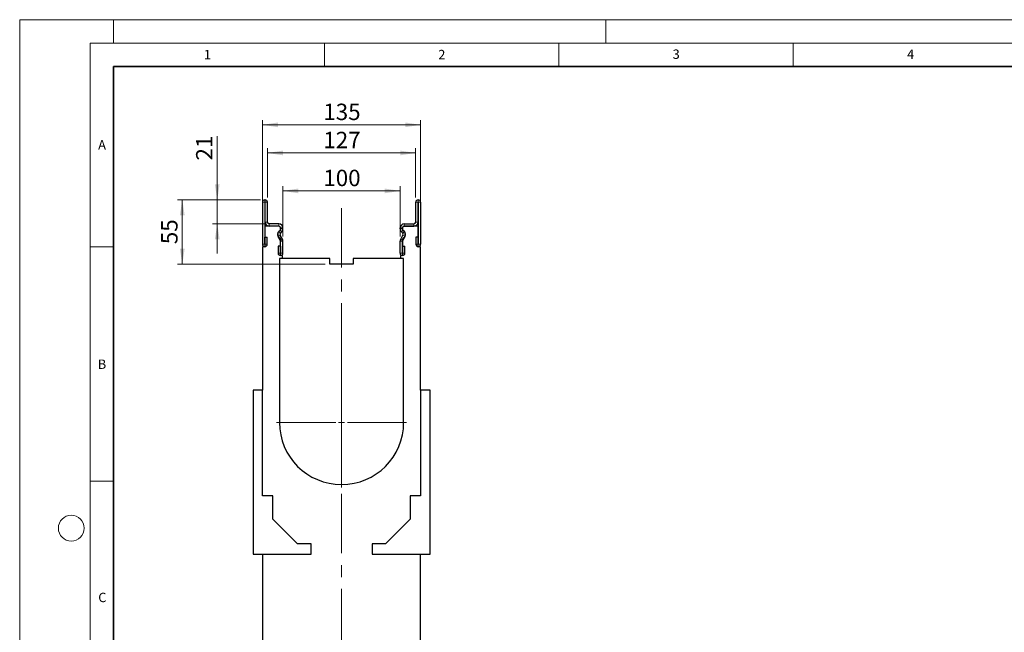
# Model space of a CAD drawing. Units: millimetres. Extents: x 0 to 420, y 0 to 297.
# Drawn here: x 0 to 210, y 166 to 297 of the extents above; entities that cross this region are included whole.
import ezdxf

# ---------------------------------------------------------------- set-up
doc = ezdxf.new("R2010")
doc.units = ezdxf.units.MM
doc.linetypes.add('CENTERX2', pattern=[20.32, 12.7, -2.54, 2.54, -2.54])
doc.styles.add('SLDTEXTSTYLE0', font='TXT', dxfattribs={"width": 0.605})
doc.styles.add('SLDTEXTSTYLE1', font='TXT', dxfattribs={"width": 0.75})
doc.dimstyles.new('SLDDIMSTYLE0', dxfattribs={"dimtxt": 3.5, "dimasz": 3.302, "dimexe": 0, "dimexo": 0.0625, "dimgap": 0.875, "dimtad": 1, "dimlfac": 4, "dimrnd": 1e-09, "dimzin": 12, "dimdsep": 46, "dimtxsty": 'SLDTEXTSTYLE1', "dimsah": 1, "dimcen": 0.09, "dimadec": 0, "dimazin": 3, "dimtfac": 1, "dimtofl": 0, "dimtmove": 0, "dimatfit": 3, "dimfxl": 0, "dimfrac": 2, "dimtolj": 1, "dimtzin": 12, "dimarcsym": 0})
doc.dimstyles.new('SLDDIMSTYLE1', dxfattribs={"dimtxt": 3.5, "dimasz": 3.302, "dimexe": 0, "dimexo": 0.0625, "dimgap": 0.875, "dimtad": 1, "dimdec": 0, "dimlfac": 4, "dimrnd": 1e-09, "dimzin": 12, "dimdsep": 46, "dimtxsty": 'SLDTEXTSTYLE1', "dimsah": 1, "dimcen": 0.09, "dimadec": 0, "dimazin": 3, "dimtfac": 1, "dimtdec": 0, "dimtofl": 0, "dimtmove": 0, "dimatfit": 3, "dimfxl": 0, "dimfrac": 2, "dimtolj": 1, "dimtzin": 12, "dimarcsym": 0})
doc.dimstyles.new('SLDDIMSTYLE2', dxfattribs={"dimtxt": 3.5, "dimasz": 3.302, "dimexe": 0, "dimexo": 0.0625, "dimgap": 0.875, "dimtad": 1, "dimdec": 0, "dimlfac": 4, "dimrnd": 1e-09, "dimzin": 12, "dimdsep": 46, "dimtxsty": 'SLDTEXTSTYLE1', "dimsah": 1, "dimcen": 0.09, "dimadec": 0, "dimazin": 3, "dimtfac": 1, "dimtdec": 0, "dimtmove": 0, "dimatfit": 0, "dimfxl": 0, "dimfrac": 2, "dimtolj": 1, "dimtzin": 12, "dimarcsym": 0})

# ---------------------------------------------------------------- blocks, each defined once
blk = doc.blocks.new('_D_1')
at = {"color": 179, "linetype": 'Continuous', "lineweight": 18}
for p, q in [((51.77, 249.57), (51.77, 275.56)), ((85.52, 249.57), (85.52, 275.56)), ((51.77, 274.56), (85.52, 274.56))]:
    blk.add_line(p, q, dxfattribs=at)
for points in [[(51.77, 274.56), (55.07, 274.06), (55.07, 275.07)], [(85.52, 274.56), (82.22, 275.07), (82.22, 274.06)]]:
    blk.add_solid(points, dxfattribs=at)
at = {"color": 179, "linetype": 'Continuous', "lineweight": 18, "insert": (64.76, 279.08), "char_height": 3.5, "attachment_point": 1, "style": 'SLDTEXTSTYLE1'}
blk.add_mtext('135', dxfattribs=at)
blk = doc.blocks.new('_D_2')
at = {"color": 179, "linetype": 'Continuous', "lineweight": 18}
for p, q in [((52.83, 259.06), (52.83, 269.56)), ((84.45, 259.06), (84.45, 269.56)), ((52.83, 268.56), (84.45, 268.56))]:
    blk.add_line(p, q, dxfattribs=at)
for points in [[(52.83, 268.56), (56.13, 268.06), (56.13, 269.07)], [(84.45, 268.56), (81.15, 269.07), (81.15, 268.06)]]:
    blk.add_solid(points, dxfattribs=at)
at = {"color": 179, "linetype": 'Continuous', "lineweight": 18, "insert": (64.76, 273.08), "char_height": 3.5, "attachment_point": 1, "style": 'SLDTEXTSTYLE1'}
blk.add_mtext('127', dxfattribs=at)
blk = doc.blocks.new('_D_3')
at = {"color": 179, "linetype": 'Continuous', "lineweight": 18}
for p, q in [((42.14, 258.56), (42.14, 272.13)), ((51.27, 258.56), (41.14, 258.56)), ((42.14, 253.44), (42.14, 258.56)), ((52.2, 253.44), (41.14, 253.44)), ((42.14, 253.44), (42.14, 247.09))]:
    blk.add_line(p, q, dxfattribs=at)
for points in [[(42.14, 258.56), (42.64, 261.87), (41.63, 261.87)], [(42.14, 253.44), (41.63, 250.14), (42.64, 250.14)]]:
    blk.add_solid(points, dxfattribs=at)
at = {"color": 179, "linetype": 'Continuous', "lineweight": 18, "insert": (37.62, 266.96), "char_height": 3.5, "attachment_point": 1, "rotation": 90, "style": 'SLDTEXTSTYLE1'}
blk.add_mtext('21', dxfattribs=at)
blk = doc.blocks.new('_D_4')
at = {"color": 179, "linetype": 'Continuous', "lineweight": 18}
for p, q in [((56.14, 250.72), (56.14, 261.47)), ((56.14, 260.47), (81.14, 260.47)), ((81.14, 250.72), (81.14, 261.47))]:
    blk.add_line(p, q, dxfattribs=at)
for points in [[(56.14, 260.47), (59.44, 259.96), (59.44, 260.98)], [(81.14, 260.47), (77.84, 260.98), (77.84, 259.96)]]:
    blk.add_solid(points, dxfattribs=at)
at = {"color": 179, "linetype": 'Continuous', "lineweight": 18, "insert": (64.76, 264.98), "char_height": 3.5, "attachment_point": 1, "style": 'SLDTEXTSTYLE1'}
blk.add_mtext('100', dxfattribs=at)
blk = doc.blocks.new('_D_5')
at = {"color": 179, "linetype": 'Continuous', "lineweight": 18}
for p, q in [((51.33, 258.56), (33.68, 258.56)), ((34.68, 244.82), (34.68, 258.56)), ((65.14, 244.82), (33.68, 244.82))]:
    blk.add_line(p, q, dxfattribs=at)
for points in [[(34.68, 258.56), (34.17, 255.26), (35.19, 255.26)], [(34.68, 244.82), (35.19, 248.12), (34.17, 248.12)]]:
    blk.add_solid(points, dxfattribs=at)
at = {"color": 179, "linetype": 'Continuous', "lineweight": 18, "insert": (30.17, 249.1), "char_height": 3.5, "attachment_point": 1, "rotation": 90, "style": 'SLDTEXTSTYLE1'}
blk.add_mtext('55', dxfattribs=at)
blk = doc.blocks.new('SW_CENTERMARKSYMBOL_0')
at = {"color": 0, "linetype": 'Continuous', "lineweight": 18}
for p, q in [((0, 1.25), (0, 13.875)), ((-1.25, 0), (-13.875, 0)), ((0, 0), (-0.625, 0)), ((0, 0), (0, 0.625)), ((0, 0), (0, -0.625)), ((0, 0), (0.625, 0)), ((1.25, 0), (13.875, 0)), ((0, -1.25), (0, -13.875))]:
    blk.add_line(p, q, dxfattribs=at)

msp = doc.modelspace()

# ---------------------------------------------------------------- linework, layer by layer
at = {"color": 7, "linetype": 'Continuous', "lineweight": 18}
for p, q in [((0, 0), (0, 297)), ((0, 297), (420, 297)), ((20, 292), (20, 297)), ((125, 292), (125, 297)), ((15, 292), (415, 292)), ((15, 292), (15, 5)), ((65, 292), (65, 287)), ((115, 292), (115, 287)), ((165, 292), (165, 287)), ((15, 248.5), (20, 248.5)), ((15, 198.5), (20, 198.5))]:
    msp.add_line(p, q, dxfattribs=at)
at = {"color": 7, "linetype": 'Continuous', "lineweight": 35}
for p, q in [((20, 287), (20, 10)), ((410, 287), (20, 287))]:
    msp.add_line(p, q, dxfattribs=at)
at = {"color": 7, "linetype": 'Continuous', "lineweight": 25}
for p, q in [((52.3295, 258.5648), (52.267, 258.5648)), ((84.9545, 258.5648), (85.017, 258.5648)), ((51.767, 258.0648), (51.767, 249.0771)), ((52.2668, 258.0648), (52.2668, 249.0771)), ((52.3295, 258.0651), (52.267, 258.0651)), ((52.3298, 253.8148), (52.3298, 258.0648)), ((52.8295, 253.8148), (52.8295, 258.0648)), ((84.4545, 253.8148), (84.4545, 258.0648)), ((84.9543, 253.8148), (84.9543, 258.0648)), ((84.9545, 258.0651), (85.017, 258.0651)), ((85.0173, 258.0648), (85.0173, 249.0771)), ((85.517, 258.0648), (85.517, 249.0771)), ((52.267, 252.9401), (52.267, 248.5651)), ((55.267, 252.9401), (52.267, 252.9401)), ((55.267, 253.4398), (53.2045, 253.4398)), ((55.267, 252.9401), (53.2045, 252.9401)), ((55.2421, 251.8084), (55.5325, 252.0987)), ((55.642, 252.2791), (55.642, 252.5651)), ((55.6423, 252.3554), (55.6423, 252.5648)), ((56.142, 252.3554), (56.142, 252.5648)), ((81.142, 252.3554), (81.142, 252.5648)), ((81.6418, 252.3554), (81.6418, 252.5648)), ((81.642, 252.5651), (81.642, 252.2791)), ((82.0419, 251.8084), (81.7516, 252.0987)), ((82.017, 253.4398), (84.0795, 253.4398)), ((82.017, 252.9401), (84.0795, 252.9401)), ((85.017, 252.9401), (82.017, 252.9401)), ((85.017, 248.5651), (85.017, 252.9401)), ((52.2918, 249.0771), (52.2918, 250.5648)), ((52.2918, 250.5648), (52.7915, 250.5648)), ((52.7915, 249.0771), (52.7915, 250.5648)), ((55.592, 249.9057), (55.1031, 250.7525)), ((56.0248, 250.1555), (55.5359, 251.0023)), ((55.5955, 251.455), (55.8859, 251.7454)), ((55.642, 246.6901), (55.642, 250.1011)), ((81.2593, 250.1555), (81.7482, 251.0023)), ((81.6886, 251.455), (81.3982, 251.7454)), ((81.642, 250.1011), (81.642, 246.6901)), ((81.6921, 249.9057), (82.181, 250.7525)), ((84.9923, 250.5648), (84.4925, 250.5648)), ((84.4925, 250.5648), (84.4925, 249.0771)), ((84.9923, 250.5648), (84.9923, 249.0771)), ((51.767, 248.5651), (51.767, 217.9401)), ((52.267, 248.5651), (51.767, 248.5651)), ((55.1175, 248.6898), (55.1175, 247.2021)), ((55.6173, 248.6898), (55.1175, 248.6898)), ((55.6173, 248.6898), (55.6173, 247.2021)), ((55.6423, 247.2021), (55.6423, 249.718)), ((56.142, 247.2021), (56.142, 249.718)), ((81.142, 247.2021), (81.142, 249.718)), ((81.6418, 247.2021), (81.6418, 249.718)), ((81.6668, 247.2021), (81.6668, 248.6898)), ((81.6668, 248.6898), (82.1665, 248.6898)), ((82.1665, 247.2021), (82.1665, 248.6898)), ((85.517, 248.5651), (85.017, 248.5651)), ((85.517, 217.9401), (85.517, 248.5651)), ((55.392, 246.0651), (55.392, 211.0651)), ((66.142, 246.0651), (55.392, 246.0651)), ((56.0689, 246.0651), (55.392, 246.0651)), ((56.0572, 246.6901), (55.642, 246.6901)), ((56.0689, 246.0651), (56.0572, 246.6901)), ((66.142, 244.8151), (66.142, 246.0651)), ((71.142, 246.0651), (71.142, 244.8151)), ((81.892, 246.0651), (71.142, 246.0651)), ((81.2269, 246.6901), (81.2152, 246.0651)), ((81.892, 246.0651), (81.2152, 246.0651)), ((81.642, 246.6901), (81.2269, 246.6901)), ((81.892, 211.0651), (81.892, 246.0651)), ((71.142, 244.8151), (66.142, 244.8151)), ((49.767, 217.9401), (49.767, 182.9401)), ((51.767, 217.9401), (49.767, 217.9401)), ((51.767, 195.4401), (51.767, 217.9401)), ((85.517, 217.9401), (85.517, 195.4401)), ((87.517, 217.9401), (85.517, 217.9401)), ((87.517, 182.9401), (87.517, 217.9401)), ((54.017, 195.4401), (51.767, 195.4401)), ((54.017, 190.4401), (54.017, 195.4401)), ((83.267, 195.4401), (83.267, 190.4401)), ((85.517, 195.4401), (83.267, 195.4401)), ((59.267, 185.1901), (54.017, 190.4401)), ((83.267, 190.4401), (78.017, 185.1901)), ((62.142, 185.1901), (59.267, 185.1901)), ((62.142, 182.9401), (62.142, 185.1901)), ((75.142, 185.1901), (75.142, 182.9401)), ((78.017, 185.1901), (75.142, 185.1901)), ((49.767, 182.9401), (62.142, 182.9401)), ((51.767, 182.9401), (51.767, 108.5651)), ((75.142, 182.9401), (87.517, 182.9401)), ((85.517, 108.5651), (85.517, 182.9401))]:
    msp.add_line(p, q, dxfattribs=at)
at = {"color": 8, "linetype": 'Continuous', "lineweight": 18}
for p, q in [((52.267, 258.5648), (52.267, 258.0651)), ((52.3295, 258.0651), (52.3295, 258.5648)), ((84.9545, 258.5648), (84.9545, 258.0651)), ((85.017, 258.0651), (85.017, 258.5648)), ((52.2668, 258.0648), (51.767, 258.0648)), ((52.8295, 258.0648), (52.3298, 258.0648)), ((84.9543, 258.0648), (84.4545, 258.0648)), ((85.517, 258.0648), (85.0173, 258.0648)), ((52.3298, 253.8148), (52.8295, 253.8148)), ((53.2045, 253.4398), (53.2045, 252.9401)), ((55.267, 252.9401), (55.267, 253.4398)), ((55.8859, 251.7454), (55.5325, 252.0987)), ((56.142, 252.5648), (55.6423, 252.5648)), ((55.6423, 252.3554), (56.142, 252.3554)), ((56.1418, 252.3407), (55.6423, 252.354)), ((81.6418, 252.5648), (81.142, 252.5648)), ((81.142, 252.3554), (81.6418, 252.3554)), ((81.6418, 252.354), (81.1422, 252.3407)), ((81.7516, 252.0987), (81.3982, 251.7454)), ((82.017, 253.4398), (82.017, 252.9401)), ((84.0795, 252.9401), (84.0795, 253.4398)), ((84.4545, 253.8148), (84.9543, 253.8148)), ((55.5359, 251.0023), (55.1031, 250.7525)), ((55.2421, 251.8084), (55.5955, 251.455)), ((55.592, 249.9057), (56.0248, 250.1555)), ((81.2593, 250.1555), (81.6921, 249.9057)), ((81.6886, 251.455), (82.0419, 251.8084)), ((82.181, 250.7525), (81.7482, 251.0023)), ((52.2668, 249.0771), (51.767, 249.0771)), ((52.2918, 249.0771), (52.7915, 249.0771)), ((56.142, 249.718), (55.6423, 249.718)), ((81.6418, 249.718), (81.142, 249.718)), ((84.9923, 249.0771), (84.4925, 249.0771)), ((85.0173, 249.0771), (85.517, 249.0771)), ((55.6173, 247.2021), (55.1175, 247.2021)), ((55.6423, 247.2021), (56.142, 247.2021)), ((81.6418, 247.2021), (81.142, 247.2021)), ((81.6668, 247.2021), (82.1665, 247.2021))]:
    msp.add_line(p, q, dxfattribs=at)
at = {"color": 179, "linetype": 'CENTERX2', "lineweight": 18}
msp.add_line((68.642, 256.8093), (68.642, 107.2373), dxfattribs=at)
at = {"color": 7, "linetype": 'Continuous', "lineweight": 18}
msp.add_circle((11, 188.5), 2.75, dxfattribs=at)
at = {"color": 7, "linetype": 'Continuous', "lineweight": 25}
for centre, radius, start, end in [((52.267, 258.0648), 0.5, 90, 180), ((52.3295, 258.0648), 0.5, 0, 90), ((84.9545, 258.0648), 0.5, 90, 180), ((85.017, 258.0648), 0.5, 0, 90), ((52.267, 258.0648), 0.00025, 90, 180), ((52.3295, 258.0648), 0.00025, 0, 90), ((84.9545, 258.0648), 0.00025, 90, 180), ((85.017, 258.0648), 0.00025, 0, 90), ((53.2045, 253.8148), 0.8748, 180, 270), ((53.2045, 253.8148), 0.375, 180, 270), ((55.267, 252.5648), 0.875, 0.000004, 90), ((55.267, 252.5648), 0.3752, 0.000004, 90), ((55.267, 252.5651), 0.375, 0, 90), ((55.267, 252.2791), 0.375, 301.791471, 0), ((55.2672, 252.3641), 0.3753, 315, 358.46611), ((55.5923, 252.3554), 0.05, 358.46611, 0), ((55.2672, 252.3641), 0.875, 315, 358.46611), ((55.5923, 252.3554), 0.5497, 358.46611, 0), ((82.017, 252.5648), 0.875, 90, 179.999996), ((81.6918, 252.3554), 0.5498, 180, 181.53389), ((82.0169, 252.3641), 0.875, 181.53389, 225), ((82.017, 252.5648), 0.3752, 90, 179.999996), ((81.6918, 252.3554), 0.05, 180, 181.53389), ((82.0169, 252.3641), 0.3753, 181.53389, 225), ((82.017, 252.5651), 0.375, 90, 180), ((82.017, 252.2791), 0.375, 180, 238.208529), ((84.0795, 253.8148), 0.8748, 270, 0), ((84.0795, 253.8148), 0.375, 270, 0), ((55.8607, 251.1898), 0.8748, 135, 210), ((55.942, 251.1901), 0.9063, 121.791471, 238.208529), ((55.267, 250.1011), 0.375, 0, 58.208529), ((55.8607, 251.1898), 0.375, 135, 210), ((55.267, 249.718), 0.3753, 0, 30), ((55.267, 249.718), 0.875, 0, 30), ((82.017, 249.718), 0.875, 150, 180), ((82.017, 249.718), 0.3753, 150, 180), ((82.017, 250.1011), 0.375, 121.791471, 180), ((81.4234, 251.1898), 0.375, 330, 45), ((81.342, 251.1901), 0.9063, 301.791471, 58.208529), ((81.4234, 251.1898), 0.8748, 330, 45), ((52.2793, 249.0771), 0.5122, 180, 0), ((52.2793, 249.0771), 0.0125, 180, 0), ((85.0048, 249.0771), 0.5123, 180, 0), ((85.0048, 249.0771), 0.0125, 180, 0), ((55.6298, 247.2021), 0.5123, 180, 0), ((55.6298, 247.2021), 0.0125, 180, 0), ((81.6543, 247.2021), 0.5123, 180, 0), ((81.6543, 247.2021), 0.0125, 180, 0), ((68.642, 211.0651), 13.25, 180, 0)]:
    msp.add_arc(centre, radius, start, end, dxfattribs=at)

# ---------------------------------------------------------------- block references
at = {"color": 179, "linetype": 'Continuous', "lineweight": 18}
msp.add_blockref('SW_CENTERMARKSYMBOL_0', (68.642, 211.0651), dxfattribs=at)

# ---------------------------------------------------------------- texts
at = {"color": 7, "linetype": 'Continuous', "lineweight": 18, "char_height": 2, "attachment_point": 2, "style": 'SLDTEXTSTYLE0'}
for s, insert in [('1', (40.051, 290.553)), ('2', (90.0332, 290.5567)), ('3', (140.0166, 290.6379)), ('4', (190.03, 290.6343)), ('A', (17.561, 271.2966)), ('B', (17.5517, 224.4926)), ('C', (17.6275, 174.7262))]:
    msp.add_mtext(s, dxfattribs=dict(at, insert=insert))

# ---------------------------------------------------------------- dimensions: what is measured, and where the dimension line sits
at = {"color": 179, "linetype": 'Continuous', "lineweight": 18}
for base, p1, p2, dimstyle, picture, middle in [((85.517, 274.5648), (51.767, 248.5651), (85.517, 248.5651), 'SLDDIMSTYLE0', '_D_1', (68.642, 274.5648)), ((84.4545400677, 268.5648300501), (52.8295400677, 258.0648300501), (84.4545400677, 258.0648300501), 'SLDDIMSTYLE1', '_D_2', (68.6420400677, 268.5648300501))]:
    dim = msp.add_linear_dim(base=base, p1=p1, p2=p2, dimstyle=dimstyle, dxfattribs=at)
    dim.commit()
    dim.dimension.update_dxf_attribs({"geometry": picture, "text_midpoint": middle, "dimtype": 160})
for base, p1, p2, angle, dimstyle, picture, middle in [((42.1356426324, 258.5648300501), (53.2045400677, 253.4398300501), (52.2670400677, 258.5648300501), 90, 'SLDDIMSTYLE2', '_D_3', (42.1356426324, 269.5476035736)), ((81.142, 260.468), (56.142, 249.718), (81.142, 249.718), 0, 'SLDDIMSTYLE0', '_D_4', (68.642, 260.468)), ((34.6818, 258.5648), (66.142, 244.8151), (52.3295, 258.5648), 90, 'SLDDIMSTYLE0', '_D_5', (34.6818, 251.69))]:
    dim = msp.add_linear_dim(base=base, p1=p1, p2=p2, angle=angle, dimstyle=dimstyle, dxfattribs=at)
    dim.commit()
    dim.dimension.update_dxf_attribs({"geometry": picture, "text_midpoint": middle, "dimtype": 160})

doc.saveas('drawing.dxf')
